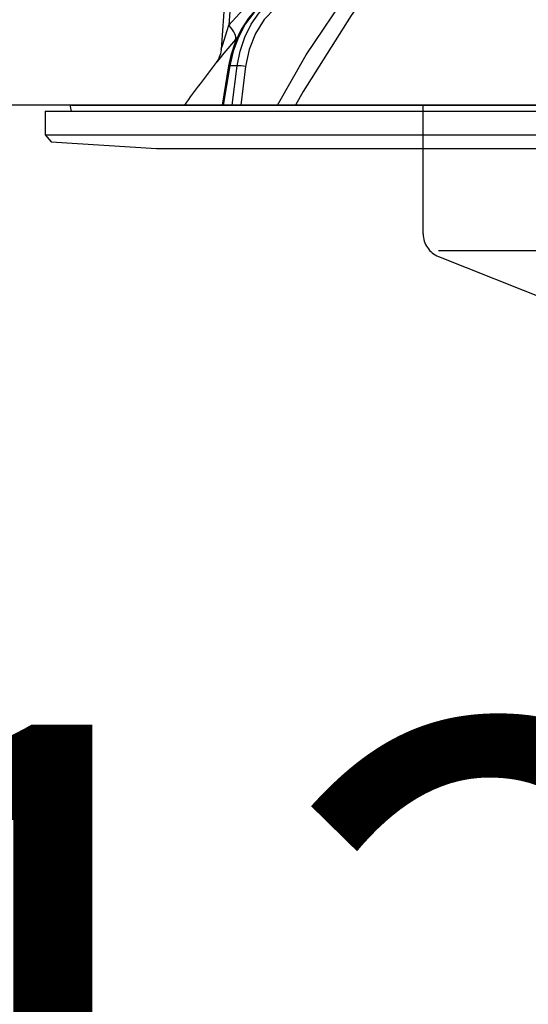
# Model space of a CAD drawing. Units: millimetres. Extents: x 210 to 6060, y -676 to 4222.
# Drawn here: x 3352 to 3394, y 2585 to 2667 of the extents above; entities that cross this region are included whole.
import ezdxf

# ---------------------------------------------------------------- set-up
doc = ezdxf.new("R2010")
doc.units = ezdxf.units.MM
doc.header["$LTSCALE"] = 3.75
doc.linetypes.add('HIDDEN', pattern=[12.6, 8.4, -4.2])
doc.layers.add('1', color=7, linetype='Continuous', lineweight=9)
doc.layers.add('2', color=136, linetype='Continuous', lineweight=9, true_color=0x008080)
doc.layers.add('3', color=216, linetype='Continuous', lineweight=9, true_color=0x800080)
doc.styles.get("Standard").update_dxf_attribs({"font": 'txt', "bigfont": 'bigfont'})
doc.styles.add('ＭＳ ゴシック', font='txt')
doc.dimstyles.get("Standard").update_dxf_attribs({"dimtxt": 0.18, "dimasz": 0.18, "dimexe": 0.18, "dimexo": 0.0625, "dimgap": 0.09, "dimtad": 0, "dimtih": 1, "dimtoh": 1, "dimdec": 4, "dimzin": 0, "dimdsep": 46, "dimtxsty": 'Standard', "dimcen": 0.09, "dimadec": 0, "dimazin": 0, "dimtfac": 1, "dimtdec": 4, "dimtofl": 0, "dimtmove": 0, "dimatfit": 3, "dimfxl": 1, "dimtolj": 1, "dimtzin": 0, "dimarcsym": 0})

# ---------------------------------------------------------------- blocks, each defined once
blk = doc.blocks.new('_DOT')
at = {"color": 0}
blk.add_line((-0.5, 0), (-1, 0), dxfattribs=at)
at = {"color": 0, "const_width": 0.5}
blk.add_lwpolyline([(-0.25, 0, 1), (0.25, 0, 1)], format="xyb", close=True, dxfattribs=at)
blk = doc.blocks.new('Dim17')
at = {"layer": '2', "color": 136, "linetype": 'Continuous', "lineweight": 30, "true_color": 0x008080}
for p, q in [((3409.697, 2595), (3409.697, 2524.446)), ((3297.697, 2553.46), (3297.697, 2554.446)), ((3297.697, 2539.446), (3409.697, 2539.446))]:
    blk.add_line(p, q, dxfattribs=at)
at = {"layer": '2', "color": 136, "linetype": 'Continuous', "lineweight": 30, "true_color": 0x008080, "xscale": 9, "yscale": 9, "zscale": 9}
for p, rotation in [((3297.697, 2539.446), 179.9999999999998), ((3409.697, 2539.446), 359.9999999999997)]:
    blk.add_blockref('_DOT', p, dxfattribs=dict(at, rotation=rotation))
at = {"layer": '2', "color": 136, "linetype": 'Continuous', "lineweight": 9, "true_color": 0x008080, "insert": (3353.697, 2539.446), "char_height": 52.5, "width": 637.5, "attachment_point": 8, "style": 'ＭＳ ゴシック'}
blk.add_mtext('112', dxfattribs=at)
blk = doc.blocks.new('G20')
at = {"layer": '2', "color": 136, "linetype": 'Continuous', "lineweight": 30, "true_color": 0x008080}
for p, q in [((3369.846, 2675.9), (3369.021, 2664.086)), ((3370.347, 2675.9), (3369.662, 2666.095)), ((3369.662, 2666.095), (3373.33, 2670.117)), ((3370.376, 2665.094), (3370.206, 2664.896)), ((3369.639, 2662.731), (3369.108, 2659.5)), ((3369.729, 2662.737), (3369.197, 2659.5)), ((3370.346, 2662.737), (3369.729, 2662.737)), ((3369.943, 2659.5), (3370.346, 2662.737)), ((3371.036, 2662.667), (3370.642, 2659.5)), ((3354.497, 2659), (3354.497, 2657.036)), ((3354.497, 2659), (3464.897, 2659)), ((3356.565, 2659.383), (3356.632, 2659)), ((3356.663, 2659.5), (3462.73, 2659.5)), ((3354.497, 2657.036), (3354.996, 2656.467)), ((3354.497, 2657.036), (3464.897, 2657.036)), ((3354.996, 2656.467), (3363.697, 2655.9)), ((3363.697, 2655.9), (3455.697, 2655.9))]:
    blk.add_line(p, q, dxfattribs=at)
for points in [[(3373.662, 2659.5), (3376.048, 2663.641), (3379.628, 2669.015)], [(3372.435, 2667.874), (3372.007, 2667.484), (3371.29, 2666.663), (3370.678, 2665.727), (3370.185, 2664.694), (3369.821, 2663.589), (3369.639, 2662.731)], [(3372.521, 2667.901), (3371.713, 2667.102), (3371.014, 2666.162), (3370.441, 2665.103), (3370.01, 2663.952), (3369.729, 2662.737)], [(3370.346, 2662.737), (3370.581, 2663.952), (3370.969, 2665.103), (3371.502, 2666.162), (3372.165, 2667.102), (3372.944, 2667.901)], [(3380.789, 2668.381), (3379.737, 2666.88), (3375.779, 2660.619), (3375.151, 2659.5)], [(3373.465, 2667.509), (3372.57, 2666.551), (3371.85, 2665.395), (3371.332, 2664.083), (3371.036, 2662.667)], [(3369.022, 2664.086), (3369.023, 2664.088), (3369.032, 2664.115), (3369.058, 2664.2), (3369.149, 2664.488), (3369.517, 2665.641), (3369.662, 2666.095)], [(3370.206, 2664.896), (3369.254, 2663.769), (3368.826, 2663.258), (3368.658, 2663.057), (3368.608, 2662.997)], [(3369.019, 2664.086), (3369.02, 2664.067), (3368.963, 2663.725), (3368.869, 2663.444), (3368.762, 2663.229), (3368.668, 2663.08), (3368.607, 2662.997)]]:
    blk.add_lwpolyline(points, dxfattribs=at)
for centre, radius, start, end in [((3448.85, 2600.352), 101.8, 142.02138, 144.47786), ((3356.663, 2659.4), 0.1, 90, 190)]:
    blk.add_arc(centre, radius, start, end, dxfattribs=at)
for centre, major_axis, ratio, start_param, end_param in [((3368.662, 2666.164), (-1.524, 1.295), 0.324618, -3.089939, -1.985955), ((3370.133, 2662.65), (-0.493, 0.081), 0.071387, -0.602019, 0), ((3370.749, 2662.65), (-0.496, 0.062), 0.127696, -2.170664, -0.605928)]:
    blk.add_ellipse(centre, major_axis=major_axis, ratio=ratio, start_param=start_param, end_param=end_param, dxfattribs=at)
blk = doc.blocks.new('G19')
blk.add_blockref('G20', (0, 0))
blk = doc.blocks.new('G25')
at = {"layer": '3', "color": 216, "linetype": 'HIDDEN', "lineweight": 30, "true_color": 0x800080}
for p, q in [((3385.697, 2648.854), (3385.697, 2659.5)), ((3386.954, 2647.5), (3685.169, 2647.5)), ((3386.954, 2646.997), (3405.339, 2639.643))]:
    blk.add_line(p, q, dxfattribs=at)
blk.add_arc((3387.697, 2648.854), 2, 180, 248.19859, dxfattribs=at)

msp = doc.modelspace()

# ---------------------------------------------------------------- linework, layer by layer
at = {"layer": '1', "color": 7, "linetype": 'Continuous', "lineweight": 30}
for p, q in [((3767.697, 2659.5), (3306.697, 2659.5)), ((3448.697, 2659.5), (3361.697, 2659.5))]:
    msp.add_line(p, q, dxfattribs=at)

# ---------------------------------------------------------------- block references
for name in ['G25', 'G19']:
    msp.add_blockref(name, (0, 0))

# ---------------------------------------------------------------- dimensions: what is measured, and where the dimension line sits
at = {"layer": '2', "color": 136, "linetype": 'Continuous', "lineweight": 30, "true_color": 0x008080}
dim = msp.add_linear_dim(base=(3409.697, 2539.446), p1=(3297.697, 2538.46), p2=(3409.697, 2610), dimstyle='Standard', override={"dimscale": 1, "dimtxt": 52.5, "dimasz": 9, "dimexe": 15, "dimexo": 15, "dimgap": 0, "dimtad": 1, "dimtih": 0, "dimtoh": 0, "dimdec": 2, "dimzin": 8, "dimtxsty": 'ＭＳ ゴシック', "dimblk1": 'DOT', "dimblk2": 'DOT', "dimsah": 1, "dimse1": 0, "dimse2": 0, "dimtix": 0, "dimtofl": 1, "dimtmove": 1, "dimatfit": 2, "dimtzin": 8}, dxfattribs=at)
dim.commit()
dim.dimension.update_dxf_attribs({"geometry": 'Dim17', "text_midpoint": (3353.697, 2539.446), "dimtype": 160, "text_rotation": 360})

doc.saveas('drawing.dxf')
